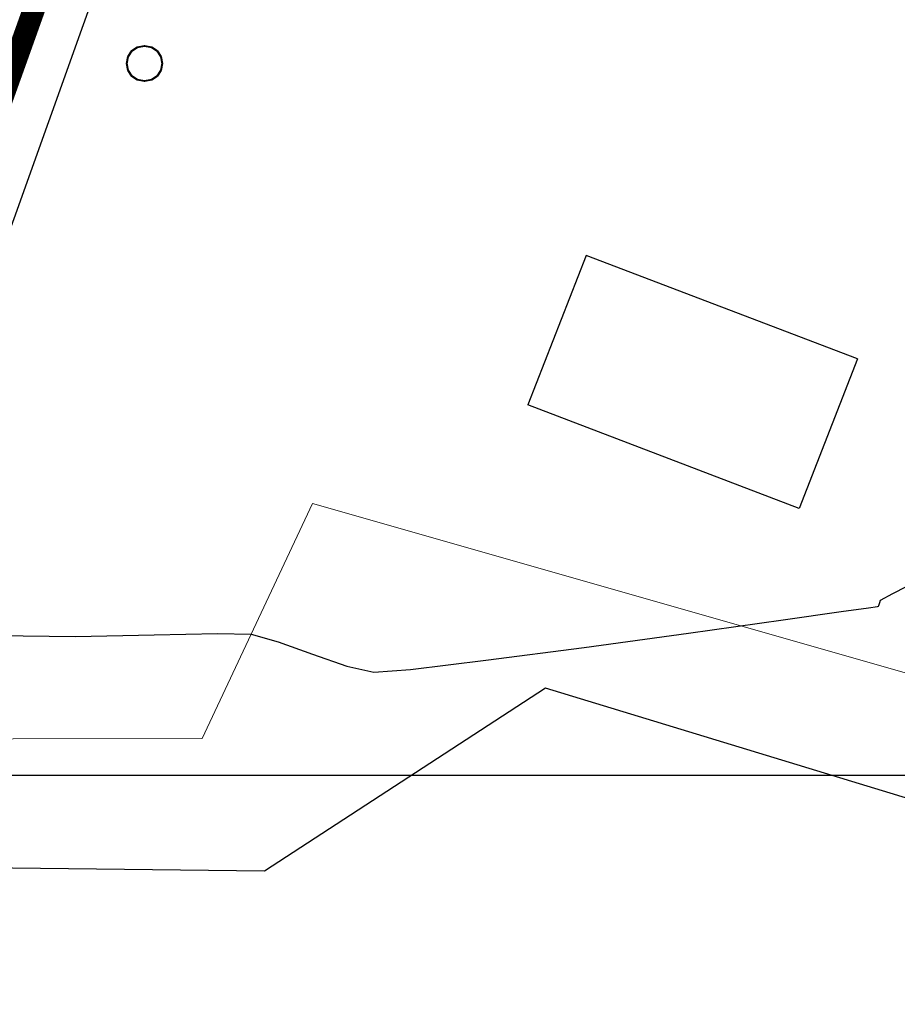
# Model space of a CAD drawing. Units: inches. Extents: x 458 to 670, y 71 to 263.
# Drawn here: x 557 to 567, y 190 to 201 of the extents above; entities that cross this region are included whole.
import ezdxf
from ezdxf.xclip import XClip

# ---------------------------------------------------------------- set-up
doc = ezdxf.new("R2010")
doc.units = ezdxf.units.IN
doc.header["$LTSCALE"] = 0.02
doc.header["$MEASUREMENT"] = 0
doc.header["$XCLIPFRAME"] = 0
doc.set_wipeout_variables(frame=1)
doc.linetypes.add('DASHED', pattern=[0.75, 0.5, -0.25])
doc.linetypes.add('DASHED2', pattern=[0.375, 0.25, -0.125])
for name, color, linetype in [('11-PLANO0', 1, 'Continuous'), ('1arboles', 251, 'Continuous'), ('1cajas', 251, 'Continuous'), ('1malla', 251, 'LÍMITE1'), ('ACHU1', 251, 'Continuous'), ('Boundary', 251, 'Continuous'), ('C-TOPO-MINR', 251, 'Continuous'), ('Grilla', 251, 'DASHED'), ('PLANO5', 251, 'Continuous')]:
    doc.layers.add(name, color=color, linetype=linetype)
doc.linetypes.add('LÍMITE1', pattern='A,6.35,-2.54,[133,ltypeshp.shx,S=2.54,R=0,X=-2.54,Y=0],-2.54,25.4', length=36.83)

# ---------------------------------------------------------------- blocks, each defined once
blk = doc.blocks.new('A$C32812401')
at = {"layer": '1arboles', "color": 44, "lineweight": 40}
blk.add_circle((88.608, -71.987, -971.931), 0.2, dxfattribs=at)
at = {"layer": '1cajas'}
for p, q in [((93.582, -74.149, -961.447), (92.924, -75.832, -961.41)), ((96.637, -75.314, -961.457), (93.582, -74.149, -961.447)), ((96.637, -75.314, -961.457), (95.979, -76.997, -961.42)), ((95.979, -76.997, -961.42), (92.924, -75.832, -961.41))]:
    blk.add_line(p, q, dxfattribs=at)
at = {"layer": '1malla', "lineweight": 20, "ltscale": 0.07, "elevation": -961.963, "flags": 128}
blk.add_lwpolyline([(124.33, -87.03), (120.226, -85.793), (120.206, -85.43), (90.498, -76.942), (89.255, -79.588), (55.196, -79.648), (42.65, -75.36), (61.587, -38.106), (63.034, -35.241), (66.604, -28.123), (107.095, -40.155), (139.253, -51.622), (146.528, -54.23), (138.981, -76.495)], dxfattribs=at)
at = {"layer": 'Boundary', "elevation": -961.555, "flags": 128}
blk.add_lwpolyline([(139.094, -93.925), (126.545, -89.204), (93.121, -79.02), (89.959, -81.082), (56.837, -80.688), (39.968, -75.319), (30.356, -89.098), (24.913, -86.669), (23.176, -83.996), (35.463, -64.931), (48.215, -34.711), (57.51, -25.007), (66.472, -12.35), (74.436, -3.511)], dxfattribs=at)
at = {"layer": 'C-TOPO-MINR', "color": 8, "linetype": 'Continuous', "lineweight": -3, "elevation": -961.555}
blk.add_lwpolyline([(86.94, -78.429), (87.832, -78.438), (88.716, -78.422), (89.429, -78.405), (89.807, -78.412), (90.112, -78.499), (90.499, -78.638), (90.885, -78.772), (91.189, -78.842), (91.602, -78.81), (92.452, -78.707), (93.557, -78.562), (94.734, -78.401), (95.8, -78.252), (96.452, -78.159), (96.761, -78.115), (96.86, -78.101), (96.873, -78.099), (96.876, -78.091), (96.887, -78.055), (96.895, -78.03), (97.035, -77.956), (97.34, -77.797)], dxfattribs=at)
at = {"layer": 'Grilla', "linetype": 'ByBlock', "elevation": -961.555, "flags": 128}
blk.add_lwpolyline([(-7.069, -80), (188.118, -80)], dxfattribs=at)
blk.add_wipeout([(67.067, -73.727), (73.922, -54.547), (89.836, -60.234), (91.06, -56.809), (75.146, -51.122), (81.7, -32.783), (98.274, -38.706), (97.937, -39.648), (99.161, -40.085), (96.16, -48.481), (100.736, -50.117), (104.073, -40.779), (128.086, -49.361), (127.749, -50.302), (132.081, -51.851), (128.366, -62.243), (127.754, -62.024), (126.074, -66.727), (121.93, -65.246), (123.461, -60.962), (123.226, -60.878), (122.503, -62.902), (120.525, -62.195), (119.717, -64.455), (97.117, -56.378), (98.598, -52.235), (99.822, -52.672), (100.022, -52.113), (95.447, -50.478), (85.201, -79.146), (79.018, -76.936), (78.681, -77.877)]).translate(0, 0, -961.555)

msp = doc.modelspace()

# ---------------------------------------------------------------- block references
at = {"layer": 'ACHU1'}
ref = msp.add_blockref('A$C32812401', (469.438, 272.384, 961.555), dxfattribs=at)
XClip(ref).set_block_clipping_path([(141.3435830315, -130.7680884876), (24.7969706703, -89.3906564229), (53.3154255096, -9.5952610259), (169.7746598347, -51.2171791604)])

# ---------------------------------------------------------------- next in the draw order: linework, layer by layer
at = {"layer": '11-PLANO0', "color": 1, "linetype": 'DASHED2', "ltscale": 50, "true_color": 0xf00000, "const_width": 0.25}
msp.add_lwpolyline([(552.806, 195.595), (554.633, 194.941), (560.416, 211.122)], dxfattribs=at)
at = {"layer": 'PLANO5'}
msp.add_lwpolyline([(568.599, 232.299), (554.639, 193.238), (552.756, 193.912), (558.451, 209.848), (553.115, 211.755), (552.836, 210.973), (550.952, 211.646), (551.232, 212.428), (548.156, 213.527), (547.876, 212.746), (545.993, 213.419), (546.272, 214.2), (543.196, 215.3), (543.869, 217.183), (559.124, 211.731), (560.648, 215.994), (545.393, 221.446)], dxfattribs=at)

doc.saveas('drawing.dxf')
